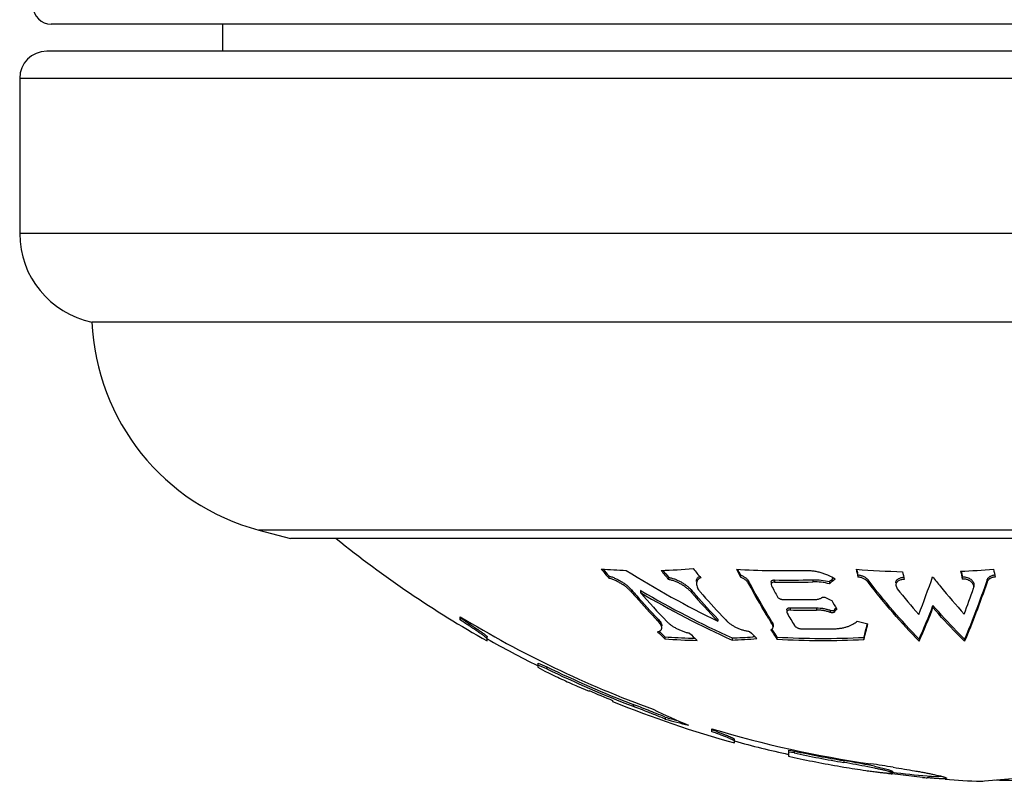
# Model space of a CAD drawing. Units: inches. Extents: x 0 to 11, y 0 to 8.5.
# Drawn here: x 6.9 to 7.2, y 4.5 to 4.7 of the extents above; entities that cross this region are included whole.
import ezdxf

# ---------------------------------------------------------------- set-up
doc = ezdxf.new("R2010")
doc.units = ezdxf.units.IN
doc.header["$LTSCALE"] = 0.605
doc.header["$MEASUREMENT"] = 0
doc.layers.add('ALL_ASSEMBLY_MEMBERS', color=7, linetype='CONTINUOUS')

msp = doc.modelspace()

# ---------------------------------------------------------------- linework, layer by layer
at = {"layer": 'ALL_ASSEMBLY_MEMBERS', "color": 7, "linetype": 'CONTINUOUS'}
for p, q in [((7.4391062383, 4.7175655404), (6.8991096002, 4.7175655404)), ((6.9466079193, 4.7100655404), (6.9466079193, 4.7175655404)), ((7.4403579193, 4.7100655404), (6.8978579193, 4.7100655404)), ((7.4478579193, 4.7025655404), (6.8903579193, 4.7025655404)), ((6.8903579193, 4.7025655404), (6.8903579193, 4.6595604378)), ((7.4478579193, 4.6595604378), (6.8903579193, 4.6595604378)), ((7.4278579193, 4.6350655404), (6.9103579193, 4.6350655404)), ((7.3815929292, 4.5774060792), (6.9566229093, 4.5774060792)), ((6.9566229093, 4.5774060792), (6.9653579193, 4.5750655404)), ((7.3728579193, 4.5750655404), (6.9653579193, 4.5750655404)), ((7.0535224599, 4.5647252346), (7.0535224599, 4.5641108002)), ((7.0701073083, 4.564331329), (7.0701073083, 4.5637178705)), ((7.0900092816, 4.5650234832), (7.0900092816, 4.5644083079)), ((7.0994604613, 4.5636012471), (7.0994604613, 4.5629895892)), ((7.1100909552, 4.5636622507), (7.1100909552, 4.5630504427)), ((7.1149632621, 4.5633651563), (7.114714452, 4.5631319983)), ((7.1149632658, 4.5633651407), (7.114714452, 4.5631319983)), ((7.1225624529, 4.5650200632), (7.1224845153, 4.5653762389)), ((7.1225624529, 4.5650200632), (7.1225624529, 4.5644048964)), ((7.1253626228, 4.563615313), (7.1253626228, 4.5630036204)), ((7.1514824432, 4.5644735694), (7.1514824432, 4.5638597589)), ((7.1583269059, 4.563615313), (7.1583269059, 4.5630036204)), ((7.0598687951, 4.5608317221), (7.0598687951, 4.5602267995)), ((7.062556585, 4.5605688533), (7.0622958461, 4.5607181569)), ((7.0625550377, 4.5605659683), (7.0622958461, 4.5607181569)), ((7.0622958461, 4.5607181569), (7.0622958461, 4.5601135074)), ((7.0764536435, 4.5607704503), (7.0764536435, 4.560165675)), ((7.0923733138, 4.5631053474), (7.0923733138, 4.5624949064)), ((7.0985223711, 4.5629708422), (7.0985223711, 4.5623607305)), ((7.098522382, 4.5623607319), (7.0986315954, 4.5619720178)), ((7.114714452, 4.5631319983), (7.114714452, 4.5625214921)), ((7.1330673888, 4.5621785375), (7.1334681749, 4.5611495553)), ((7.1546831666, 4.5623511117), (7.1546831666, 4.5617425125)), ((7.0777465894, 4.559290259), (7.0776931264, 4.5593504924)), ((7.102830347, 4.5553079676), (7.102830347, 4.5547160456)), ((7.1037684371, 4.5558773199), (7.1037684371, 4.5552840837)), ((7.1111282815, 4.5558635549), (7.1111282815, 4.5552703506)), ((7.1148919759, 4.5552065981), (7.1148919759, 4.5546149095)), ((7.1161542712, 4.5554442625), (7.116045871, 4.5553133603)), ((7.1161542716, 4.5554442602), (7.116045871, 4.5553133603)), ((7.116045871, 4.5553133603), (7.116045871, 4.5547214259)), ((7.143359762, 4.5565415027), (7.143359762, 4.5559467261)), ((7.0123579193, 4.5525208095), (7.0123579193, 4.5534265768)), ((7.0123579193, 4.5531077072), (7.0126275034, 4.5529355583)), ((7.0671673215, 4.5528186218), (7.0671673215, 4.5522323779)), ((7.0837521699, 4.5527592458), (7.0837521699, 4.5521731361)), ((7.1028303602, 4.554716046), (7.1029395712, 4.5543639842)), ((7.0988554492, 4.5518587052), (7.0988554492, 4.5512746219)), ((7.0988554492, 4.5518587052), (7.0990739035, 4.5511953733)), ((7.0990739523, 4.5506127641), (7.0988554492, 4.5512746219)), ((7.0990738976, 4.5511953745), (7.0990738976, 4.550612775)), ((7.1251776263, 4.5514487137), (7.1251292584, 4.5512499678)), ((7.0198579193, 4.5467005135), (7.0198579193, 4.5478500198)), ((7.0690987691, 4.54784171), (7.0690987691, 4.5472664983)), ((7.0876958515, 4.5475364498), (7.0876958515, 4.5469619013)), ((7.094029708, 4.5478903394), (7.093435, 4.5478463499)), ((7.1001236596, 4.5477867687), (7.1001236596, 4.5472116764)), ((7.1242304398, 4.5476882818), (7.1242304398, 4.5471134037)), ((7.1395108052, 4.5472101687), (7.1395108052, 4.5466363274)), ((7.1520875628, 4.5472101687), (7.1520875628, 4.5466363274)), ((7.0338579193, 4.540585266), (7.0338579193, 4.5394319264)), ((7.0338579193, 4.540585266), (7.0344636897, 4.5404091122)), ((7.0363579193, 4.5389900156), (7.0338579193, 4.540025416)), ((7.0338832946, 4.5394036325), (7.0358452963, 4.5383545394)), ((7.0344636897, 4.5404091122), (7.0363579193, 4.5395477359)), ((7.0363579193, 4.5395477359), (7.0363579193, 4.5389900156)), ((7.0448029068, 4.5341553808), (7.0481105563, 4.5328063325)), ((7.0481105563, 4.5328063325), (7.0481105563, 4.5329477934)), ((7.0546105563, 4.5302158399), (7.0546105563, 4.5299384616)), ((7.0602619657, 4.5291379622), (7.0602619657, 4.5286007466)), ((7.0691840317, 4.5255911344), (7.0691840317, 4.5250605654)), ((7.0821079193, 4.5215734382), (7.0821079193, 4.5223823131)), ((7.0821079193, 4.5220976193), (7.0822779188, 4.5220371385)), ((7.0883579193, 4.5184800994), (7.0883579193, 4.5194740388)), ((7.1033579193, 4.5164094395), (7.1033579193, 4.514763843)), ((7.1033579193, 4.5164094395), (7.1039411873, 4.5163869763)), ((7.1048579193, 4.5157013466), (7.1033579193, 4.515895337)), ((7.1033579193, 4.514763843), (7.1048579193, 4.5144292876)), ((7.1039411873, 4.5163869763), (7.1048579193, 4.5162151116)), ((7.1048579193, 4.5162151116), (7.1048579193, 4.5157013466)), ((7.1186301415, 4.51355372), (7.1186301415, 4.5130445327)), ((7.1271481952, 4.5119734967), (7.1309566122, 4.5111002014)), ((7.1309566122, 4.5111002014), (7.1321078711, 4.5106534139)), ((7.1404745663, 4.5089191337), (7.1320114346, 4.5098988929)), ((7.1321079193, 4.510653406), (7.1321079193, 4.5101491155)), ((7.1459317534, 4.5090338202), (7.1430388759, 4.5091907007)), ((7.1576377706, 4.507933465), (7.167629464, 4.5087856852)), ((7.1566079193, 4.5078224982), (7.1576377706, 4.507933465))]:
    msp.add_line(p, q, dxfattribs=at)
msp.add_lwpolyline([(7.1566079193, 4.5078224982), (7.1565950562, 4.5078335152), (7.1568092818, 4.5078544076), (7.1571900469, 4.5078862498), (7.1576493899, 4.5079329428)], dxfattribs=at)
for centre, radius, start, end in [((6.8991079193, 4.7225655404), 0.005, 180, 270), ((6.8978579193, 4.7025655404), 0.0075, 90, 180), ((6.9153579193, 4.6595604378), 0.025, 180, 258.4630409672), ((6.9727990996, 4.6377764434), 0.0625, 182.4859527198, 255), ((7.1691079193, 4.811732207), 0.3041666667, 231.0866680167, 240.6143899192), ((7.0636107616, 4.72717932), 0.1610020064, 265.6736534412, 268.1282903169), ((7.2243998707, 4.705418638), 0.2217363176, 218.7475453836, 219.5891988803), ((7.2241930913, 4.7055136929), 0.2212461399, 218.8938729803, 219.5196722897), ((7.2017902118, 4.794897998), 0.2699043126, 237.8971735185, 244.0661654459), ((7.0635937874, 4.7271221294), 0.1609447252, 271.5866207866, 274.7599720814), ((7.240842724, 4.7051323377), 0.2216949113, 218.7928215153, 219.6338225669), ((7.2406710326, 4.7052558499), 0.2212503211, 218.9213609396, 219.5644701709), ((7.2505859325, 4.7060317215), 0.2226072199, 218.7381684207, 219.5767253655), ((7.2957300795, 4.6723922267), 0.2323393497, 207.0928785944, 207.6952151035), ((7.1018662265, 4.7773191631), 0.2111416353, 266.4752932513, 271.638566452), ((7.2953313641, 4.6725319944), 0.2317654797, 207.2092634814, 207.6369636736), ((7.1411072665, 4.8057455686), 0.2399328001, 265.4546764957, 268.5254502254), ((7.5269694343, 4.6533021955), 0.4140624789, 192.091458961, 192.3976562413), ((7.5277631937, 4.6538679161), 0.4148271738, 192.1501995472, 192.3170892984), ((7.1411035569, 4.8057688048), 0.2399560803, 272.3668447609, 274.5452352901), ((7.5547884885, 4.6527104627), 0.4129772557, 192.1177839801, 192.4241354417), ((7.5537869474, 4.6528862942), 0.4119049939, 192.1740113321, 192.3946124042), ((7.5681938548, 4.6539963223), 0.4173353404, 192.0926596065, 192.3964555957), ((7.1035517607, 4.7769170688), 0.2133550527, 268.901227998, 271.7563536737), ((7.0239981129, 4.6598083484), 0.133019497, 312.9983864533, 313.8888161129), ((7.0240810181, 4.6600931283), 0.1327248388, 313.215303984, 313.7225977393), ((7.5416452921, 4.6532692333), 0.4159922489, 192.1249781139, 192.4289626073), ((6.9260390214, 4.6387369514), 0.2295599383, 338.3549662875, 341.1297698378), ((7.218889235, 4.6982044216), 0.2101398555, 220.8226910489, 221.4086862613), ((7.1995127844, 4.7940599987), 0.2706970385, 239.6059126126, 245.6021412265), ((7.2356330756, 4.6983153694), 0.2103727558, 220.8298780048, 221.3433659414), ((7.2890729304, 4.664661068), 0.2163629893, 208.3342646147, 209.2609667517), ((7.1035517607, 4.7768312222), 0.2138807676, 268.9039290828, 271.7520352352), ((7.280138625, 4.6781247294), 0.1876044038, 218.5736714435, 221.3988371234), ((6.9363895835, 4.6371968088), 0.2310384518, 338.9351611393, 340.8249733324), ((7.1533775287, 4.5617417841), 0.0013055017, 340.7362063211, 0.0332634099), ((7.1533455416, 4.5617421597), 0.0013374885, 0.0163764911, 3.9260149672), ((7.2188747134, 4.6979194386), 0.210338168, 220.8912273116, 221.4039955952), ((7.2120167748, 4.691774912), 0.2011305122, 221.3831434554, 223.9309516446), ((7.21206855, 4.6920975465), 0.2009850365, 221.3890597967, 223.8665913187), ((7.1995117912, 4.7940182655), 0.2711819527, 239.6027629132, 245.6488333697), ((7.2172857176, 4.6943451347), 0.2050365578, 220.894759516, 223.9193304185), ((7.2294333067, 4.6925330664), 0.2022965735, 220.8683700306, 223.9342526287), ((7.2287186135, 4.6921314506), 0.2010966962, 221.3449415826, 223.8728759629), ((7.2347633083, 4.6952176758), 0.2061625777, 220.8771099499, 223.4060377065), ((7.1061740024, 4.7761814953), 0.2180106376, 268.8028346265, 271.2397675391), ((7.221061916, 4.7794010459), 0.2454263002, 244.0757108402, 244.473756446), ((7.2911888937, 4.6578431009), 0.2022836301, 209.5985176149, 210.389576111), ((7.1078597702, 4.7758425988), 0.2200033248, 268.9344268537, 270.8512543796), ((7.1078597701, 4.7757593163), 0.2205131905, 268.9368909659, 270.8492860187), ((7.0202620861, 4.6343312794), 0.1245482326, 320.2686321872, 320.7402264854), ((7.0203022813, 4.6347072485), 0.1243793589, 320.4115980726, 320.658822014), ((6.9684000043, 4.6232488385), 0.1872452549, 336.0404680378, 339.1295290792), ((6.9688812777, 4.6226260573), 0.1867856384, 335.9942358079, 339.0849620355), ((7.1691079193, 4.811732207), 0.3021462578, 238.7489793526, 250.0181823568), ((6.8693126868, 4.328764381), 0.2660673851, 57.0989817757, 57.4088226924), ((7.2281184691, 4.6890336328), 0.1970856485, 223.427368506, 223.9297740175), ((7.2647148924, 4.6506297219), 0.1882507551, 210.7551098526, 211.9601809053), ((7.2423514576, 4.6414743112), 0.1706288101, 212.4958444748, 213.5347519657), ((7.2451469319, 4.6436469516), 0.1738418608, 212.6047751343, 212.7891622651), ((7.1110438672, 4.7750340507), 0.2250122918, 268.9581651106, 271.2011895647), ((7.188447482, 4.8073477194), 0.2636046779, 255.4758970419, 256.1424311449), ((6.8760343425, 4.6117840955), 0.25648314, 345.3955789764, 346.3865266765), ((6.8791410399, 4.611438648), 0.253244789, 345.4198449489, 346.2508765804), ((7.1691079193, 4.811732207), 0.3036666667, 240.5612494315, 243.5372619748), ((7.1984785458, 4.6817908374), 0.1866438438, 225.2339997805, 226.1167858568), ((7.1991921819, 4.6828006019), 0.1874518925, 225.3676186673, 225.614983826), ((7.198012489, 4.6815927913), 0.1857635565, 225.6144407044, 226.0550673932), ((7.0812391604, 4.7206032333), 0.1731875661, 265.9802880441, 268.4364719487), ((7.0812374402, 4.72037034), 0.1735289237, 265.988777749, 268.9303250033), ((7.2077659003, 4.68199338), 0.1873435333, 225.2790234393, 226.1578676761), ((7.0812349736, 4.7204690922), 0.1730533607, 268.4366458013, 268.7262577044), ((7.0812233653, 4.7207057183), 0.1732901862, 272.1405275819, 274.0409417231), ((7.0812211341, 4.7205497114), 0.1737085197, 272.1361067153, 274.4115526115), ((7.2244671354, 4.6823514885), 0.1873332948, 225.2257997723, 226.105483072), ((7.2415610108, 4.6413263471), 0.1695705666, 212.7861524928, 213.4786532905), ((7.113104144, 4.7746638942), 0.2272481531, 266.7254651386, 272.8063803927), ((7.1131041444, 4.774583254), 0.2277417996, 266.7325705404, 272.8002924125), ((7.1691079193, 4.811732207), 0.3028315519, 244.0005504072, 248.9349658969), ((7.1691079193, 4.811732207), 0.3033329285, 244.0467303072, 248.9714381737), ((7.0950726093, 4.6567313389), 0.1323666924, 243.4198832505, 244.1877711157), ((7.1164152735, 4.7005790356), 0.1811326553, 244.1495244069, 244.6478954403), ((7.1691079193, 4.811732207), 0.3041429885, 244.6432885744, 245.5266369322), ((7.1178247431, 4.6990489934), 0.1803388257, 245.5248239717, 246.1142199027), ((7.1691079193, 4.811732207), 0.3039097088, 246.5383043114, 247.8676112621), ((7.1691079193, 4.811732207), 0.3041666667, 247.8872962164, 254.6045561441), ((6.8752948908, 4.0488579105), 0.5146666366, 68.435835428, 68.9371382733), ((6.8814362587, 4.0631865328), 0.4985870273, 68.4646385643, 68.9817694114), ((7.1401821793, 4.6796567243), 0.1690923091, 243.9249268573, 247.5493445033), ((6.9187053946, 4.1576382893), 0.3970482526, 68.225836342, 68.4641345219), ((6.9199687099, 4.1620853772), 0.3929448099, 68.0723083972, 68.4257724707), ((6.9697481462, 4.2849334822), 0.2599009647, 67.505704643, 68.2657327025), ((6.9721479631, 4.2917136346), 0.2532087746, 67.4663764809, 68.0715188694), ((7.1120837537, 4.676166976), 0.1565677815, 254.0975134137, 255.3846923535), ((7.1119021855, 4.6752427809), 0.1561394842, 254.1220132222, 256.5587781243), ((7.1691079193, 4.811732207), 0.3021462578, 253.2653317599, 261.8181618586), ((7.0294831241, 4.3738398652), 0.1573204442, 69.8745094618, 70.3917247769), ((7.1691079193, 4.811732207), 0.3036666667, 254.5785770483, 257.4938709865), ((7.1691079193, 4.811732207), 0.3024209255, 257.7339019838, 260.3916570195), ((7.1691079193, 4.811732207), 0.3029229817, 257.7545470496, 260.4077322187), ((7.1691079193, 4.811732207), 0.3041662184, 257.8053699989, 260.4473074151), ((7.0726981283, 4.2412727692), 0.2761279885, 79.0268952331, 80.4247274353), ((7.0728100473, 4.2409347178), 0.275940632, 79.0316160959, 80.4417314165), ((7.1628917591, 4.7740237334), 0.2659490636, 260.4197461236, 261.7573550273), ((7.0906548871, 4.3347927199), 0.1808999425, 78.3617397084, 78.9721318806), ((7.0929852641, 4.3456251417), 0.1693240123, 78.3405658929, 78.9935478011), ((7.0597323259, 4.0509087115), 0.4664989217, 81.0436673012, 81.8199345268), ((7.1841471721, 4.9144378265), 0.4078846454, 262.5181312023, 262.6563744704), ((7.1691079193, 4.811732207), 0.3036666667, 262.9947642045, 264.8330729721), ((7.1555044118, 4.6608702393), 0.1526926153, 264.3511125286, 264.8357594442), ((7.1517799039, 4.619494398), 0.1106494971, 264.8046387111, 265.4690586129), ((7.1691079193, 4.811732207), 0.3041666667, 265.7759649435, 267.6447156442), ((7.1691079193, 4.811732207), 0.3036666667, 268.3442855458, 270.4717049404)]:
    msp.add_arc(centre, radius, start, end, dxfattribs=at)
for points, knots in [([(7.1079037121, 4.5662638649), (7.1082598452, 4.5662740544), (7.1089856771, 4.5662612006), (7.1100810368, 4.5661523207), (7.1111840934, 4.5659557626), (7.1122740491, 4.5656800905), (7.1133340141, 4.5653330068), (7.1146683341, 4.5647965189), (7.1156175055, 4.5643052328), (7.1162153646, 4.5639429997)], [0, 0, 0, 0, 0.1223006129, 0.2488317773, 0.3774908542, 0.5065499508, 0.6344608675, 0.7600411993, 1, 1, 1, 1]), ([(7.0535224599, 4.5647252346), (7.0538397621, 4.5646397945), (7.0544759828, 4.5644334399), (7.0554066416, 4.5640478225), (7.0563102438, 4.5635950164), (7.0571655645, 4.5630936408), (7.0579589591, 4.56255792), (7.0586791201, 4.5619995128), (7.0593163741, 4.561429535), (7.0596963745, 4.5610313053), (7.0598687951, 4.5608317221)], [0, 0, 0, 0, 0.1307709935, 0.2657535933, 0.4005627108, 0.5326664847, 0.6600385026, 0.7812783112, 0.8950396047, 1, 1, 1, 1]), ([(7.0598687951, 4.5602267995), (7.0596963256, 4.5604259592), (7.0593162175, 4.5608233314), (7.0586788352, 4.5613920147), (7.0579585323, 4.5619491195), (7.0571650521, 4.5624835435), (7.0563097374, 4.5629836651), (7.0554061902, 4.5634352648), (7.0544756828, 4.5638198143), (7.0538396402, 4.5640256049), (7.0535224599, 4.5641108002)], [0, 0, 0, 0, 0.1049183266, 0.2186562166, 0.3398920712, 0.4672701801, 0.599376153, 0.7341966744, 0.8692105436, 1, 1, 1, 1]), ([(7.0701073083, 4.564331329), (7.0704247364, 4.5642729505), (7.0710635938, 4.5641168984), (7.0720004337, 4.5637954648), (7.0729101511, 4.5633958988), (7.0737692673, 4.5629380189), (7.0745628686, 4.5624368994), (7.0752796222, 4.5619053222), (7.0759106612, 4.5613548975), (7.0762845157, 4.5609661742), (7.0764536435, 4.5607704503)], [0, 0, 0, 0, 0.1309117582, 0.2661964735, 0.4012847293, 0.5334893883, 0.6607095857, 0.7816371098, 0.8950790363, 1, 1, 1, 1]), ([(7.0764536435, 4.560165675), (7.0762844599, 4.5603609929), (7.0759104874, 4.5607488921), (7.0752793113, 4.5612980684), (7.0745624164, 4.5618283899), (7.0737687446, 4.5623282731), (7.0729096721, 4.5627850114), (7.0720000107, 4.5631834897), (7.0710633137, 4.5635040032), (7.0704246197, 4.5636596578), (7.0701073083, 4.5637178705)], [0, 0, 0, 0, 0.1048764992, 0.2182912228, 0.3392110505, 0.4664345291, 0.5986384112, 0.7337374411, 0.8690654862, 1, 1, 1, 1]), ([(7.0778302817, 4.5631879496), (7.0778303047, 4.5633288822), (7.0778605444, 4.5636099235), (7.0780133617, 4.5640103479), (7.0782799086, 4.5643664608), (7.0785189514, 4.564554697), (7.0786518036, 4.5646381341)], [0, 0, 0, 0, 0.242822299, 0.4817418516, 0.7297000896, 1, 1, 1, 1]), ([(7.0790064953, 4.5642062264), (7.0788208867, 4.5641287292), (7.0785611155, 4.5639845152), (7.0782770473, 4.5637314005), (7.0781098014, 4.5635283703), (7.0779821828, 4.5633085521), (7.0778629933, 4.5629961925), (7.0778303078, 4.5627442705), (7.0778302838, 4.5625773062)], [0, 0, 0, 0, 0.2822975811, 0.4105652186, 0.5323673147, 0.6498859229, 0.7656648995, 1, 1, 1, 1]), ([(7.0900092816, 4.5650234832), (7.0902840908, 4.5649105772), (7.0907971633, 4.5646533074), (7.0914690937, 4.5641831797), (7.0920012372, 4.5636722826), (7.0922719325, 4.5632946423), (7.0923733138, 4.5631053474)], [0, 0, 0, 0, 0.2879280686, 0.5538260497, 0.7918944422, 1, 1, 1, 1]), ([(7.0923733138, 4.5624949064), (7.0922719612, 4.5626836842), (7.0920011038, 4.5630602526), (7.0914693173, 4.5635704696), (7.0907968231, 4.5640388581), (7.0902839198, 4.5642957528), (7.0900092816, 4.5644083079)], [0, 0, 0, 0, 0.2078572085, 0.4458893712, 0.7120682327, 1, 1, 1, 1]), ([(7.0985223804, 4.562970844), (7.0985223683, 4.5630131553), (7.0985311308, 4.5630977874), (7.0985742387, 4.5632192791), (7.0986487903, 4.563330181), (7.0987982386, 4.5634661352), (7.0990091841, 4.5635549074), (7.0992523062, 4.5635969714), (7.0993893268, 4.5636026115), (7.0994604613, 4.5636012471)], [0, 0, 0, 0, 0.1004586079, 0.2000564681, 0.3031058987, 0.4144581482, 0.6757105039, 0.8310763936, 1, 1, 1, 1]), ([(7.1100909552, 4.5636622507), (7.110853706, 4.5636856391), (7.1124130091, 4.5636081571), (7.1139462021, 4.5633235205), (7.114714452, 4.5631319983)], [0, 0, 0, 0, 0.4907858605, 1, 1, 1, 1]), ([(7.1225624529, 4.5650200632), (7.1227114642, 4.5650082914), (7.1230086995, 4.5649675159), (7.1235784524, 4.5648287704), (7.1242268102, 4.5645652799), (7.1248774805, 4.5641419277), (7.1252246179, 4.5637952773), (7.1253626228, 4.563615313)], [0, 0, 0, 0, 0.1395413124, 0.2794017271, 0.5467394838, 0.7882850528, 1, 1, 1, 1]), ([(7.1253626228, 4.5630036204), (7.1252245253, 4.5631832626), (7.1248771695, 4.5635291953), (7.1242263836, 4.5639514641), (7.1235781075, 4.5642141821), (7.123008521, 4.5643525102), (7.1227114024, 4.5643931588), (7.1225624529, 4.5644048964)], [0, 0, 0, 0, 0.2116492482, 0.4531886319, 0.7205596695, 0.8604394129, 1, 1, 1, 1]), ([(7.1395108052, 4.5472101687), (7.137033911, 4.5497464237), (7.1321543676, 4.5550809742), (7.1276015171, 4.5606956979), (7.1253626228, 4.563615313)], [0, 0, 0, 0, 0.4907147744, 1, 1, 1, 1]), ([(7.1354024013, 4.5637356373), (7.1352302013, 4.5637400312), (7.1348949854, 4.5637254007), (7.1344202816, 4.5636371911), (7.1340043574, 4.5634858903), (7.1336602264, 4.5632844946), (7.1333926241, 4.5630432991), (7.1332033308, 4.5627722111), (7.1330911645, 4.5624806802), (7.1330673169, 4.5622782866), (7.1330673888, 4.5621785375)], [0, 0, 0, 0, 0.1656403433, 0.3214508706, 0.4625596842, 0.5890924749, 0.7025485814, 0.8063037486, 0.9040817669, 1, 1, 1, 1]), ([(7.1330675043, 4.5627881899), (7.1330675223, 4.562884979), (7.1330899716, 4.5630810677), (7.1331942184, 4.5633644663), (7.1333712646, 4.5636291771), (7.1336214724, 4.5638667139), (7.1339438319, 4.5640684158), (7.1343343083, 4.5642244293), (7.1347832278, 4.5643244606), (7.1351022429, 4.5643484279), (7.1352673112, 4.5643501594)], [0, 0, 0, 0, 0.0971815781, 0.1960733472, 0.3004386409, 0.4140897892, 0.5399265242, 0.679981195, 0.8342532012, 1, 1, 1, 1]), ([(7.1432609239, 4.5644913433), (7.1439689983, 4.5635887784), (7.1467835665, 4.5600650872), (7.1497238022, 4.5566413621), (7.1519887247, 4.5541559963)], [0, 0, 0, 0, 0.2543752997, 1, 1, 1, 1]), ([(7.1514824432, 4.5644735694), (7.1515926983, 4.5644780979), (7.1518146449, 4.5644773087), (7.1522525032, 4.5644399129), (7.1527759443, 4.5643295427), (7.1533437578, 4.5641092569), (7.1538228853, 4.5638231038), (7.1542018038, 4.563490624), (7.1544762265, 4.5631271236), (7.1546441894, 4.5627446673), (7.1546831049, 4.5624792324), (7.1546830984, 4.5623511278)], [0, 0, 0, 0, 0.0783744901, 0.1574043209, 0.3118577406, 0.4564638459, 0.5880857646, 0.7062211451, 0.8123415143, 0.9090139599, 1, 1, 1, 1]), ([(7.1546798915, 4.5618337353), (7.1546713246, 4.5619587494), (7.1546169427, 4.5622159022), (7.1544342484, 4.5625830034), (7.1541510878, 4.5629301575), (7.1537705831, 4.5632468287), (7.1532962236, 4.5635178559), (7.1528400723, 4.5636883492), (7.1524410969, 4.5637862566), (7.1520199518, 4.5638539957), (7.1516967972, 4.5638685411), (7.1514824432, 4.5638597589)], [0, 0, 0, 0, 0.0910318759, 0.1883372874, 0.2952616214, 0.4141559085, 0.5459946434, 0.6903294736, 0.766331042, 0.8441478465, 1, 1, 1, 1]), ([(7.1583269059, 4.563615313), (7.1573552244, 4.5607420347), (7.1553877626, 4.555229492), (7.1532024578, 4.5497988657), (7.1520875628, 4.5472101687)], [0, 0, 0, 0, 0.5183332469, 1, 1, 1, 1]), ([(7.1583269059, 4.563615313), (7.1583552911, 4.5636992486), (7.1584300186, 4.5638668905), (7.1586491144, 4.5641920787), (7.1589682701, 4.5644755994), (7.1593600215, 4.5647023356), (7.1597110316, 4.5648488692), (7.1601012499, 4.5649570628), (7.1603761944, 4.5649998869), (7.1605176253, 4.5650137854)], [0, 0, 0, 0, 0.0971715484, 0.2000043993, 0.4283044944, 0.5568947133, 0.6956382836, 0.8441487711, 1, 1, 1, 1]), ([(7.160588454, 4.5644048964), (7.1604432186, 4.5643934515), (7.1601600751, 4.5643544571), (7.1596415919, 4.5642200222), (7.1591812423, 4.5640063784), (7.1588116334, 4.5637237453), (7.1585963451, 4.5634994497), (7.1584326322, 4.5632599558), (7.1583558995, 4.5630891442), (7.1583269059, 4.5630036204)], [0, 0, 0, 0, 0.1558445993, 0.3048132238, 0.5722790618, 0.6910877427, 0.8009948087, 0.9033980988, 1, 1, 1, 1]), ([(7.0778302838, 4.5625773062), (7.0778302574, 4.5623938517), (7.0778846144, 4.5620079261), (7.0780975205, 4.5614347993), (7.0784332585, 4.5608527692), (7.0787205002, 4.5604819236), (7.0788806945, 4.5602968873)], [0, 0, 0, 0, 0.2151028116, 0.4516031509, 0.7130320403, 1, 1, 1, 1]), ([(7.0988554492, 4.5518587052), (7.098298725, 4.5527542536), (7.0960460556, 4.5564492544), (7.0939185417, 4.5602201637), (7.0923733138, 4.5631053474)], [0, 0, 0, 0, 0.2436768266, 1, 1, 1, 1]), ([(7.0988554492, 4.5512746219), (7.0982987868, 4.552168063), (7.0960463555, 4.5558542924), (7.0939187492, 4.5596164027), (7.0923733138, 4.5624949064)], [0, 0, 0, 0, 0.2436844045, 1, 1, 1, 1]), ([(7.0994604613, 4.5629895892), (7.099389345, 4.5629909498), (7.0992523492, 4.5629853143), (7.0990092907, 4.562943351), (7.0987983389, 4.5628549248), (7.0986488645, 4.5627192638), (7.098574293, 4.5626086386), (7.0985311444, 4.5624874165), (7.0985223695, 4.5624029546), (7.098522382, 4.5623607319)], [0, 0, 0, 0, 0.1690306202, 0.3245198519, 0.5858970004, 0.6972022457, 0.8001733444, 0.8996626192, 1, 1, 1, 1]), ([(7.114714452, 4.5625214921), (7.1139461294, 4.5627125632), (7.1124128937, 4.5629964933), (7.1108536796, 4.5630737728), (7.1100909552, 4.5630504427)], [0, 0, 0, 0, 0.5092112524, 1, 1, 1, 1]), ([(7.1395108052, 4.5466363274), (7.1370343543, 4.5491666392), (7.1321553205, 4.5544886705), (7.1276019406, 4.5600906346), (7.1253626228, 4.5630036204)], [0, 0, 0, 0, 0.4907330203, 1, 1, 1, 1]), ([(7.1583269059, 4.5630036204), (7.1573550581, 4.5601369177), (7.1553873916, 4.554636972), (7.1532022708, 4.5492189875), (7.1520875628, 4.5466363274)], [0, 0, 0, 0, 0.5183225592, 1, 1, 1, 1]), ([(7.100317325, 4.5589053847), (7.1003673415, 4.5588161361), (7.100517358, 4.5586414479), (7.1007606006, 4.5584710543), (7.1009982784, 4.5583548392), (7.1011990562, 4.5582825409), (7.1014077271, 4.5582344194), (7.1015495561, 4.5582198992), (7.1016191155, 4.5582184454)], [0, 0, 0, 0, 0.2012122456, 0.4444467191, 0.5797490643, 0.7207050838, 0.8631657989, 1, 1, 1, 1]), ([(7.110890954, 4.5582218924), (7.1110569973, 4.5582254862), (7.1113760708, 4.5582509668), (7.1119412179, 4.558370646), (7.1123259636, 4.5585463122), (7.1125315944, 4.5587031838)], [0, 0, 0, 0, 0.2876019159, 0.5521236151, 1, 1, 1, 1]), ([(7.1125315944, 4.5587031838), (7.1125993384, 4.5587548643), (7.1127290563, 4.5588098981), (7.1129184832, 4.5588423193), (7.1130849813, 4.5588478453), (7.1132598036, 4.5588316416), (7.1134920326, 4.5587844853), (7.1136602196, 4.5587226413), (7.1137656865, 4.5586713741)], [0, 0, 0, 0, 0.198705547, 0.3179748393, 0.4480985189, 0.5857419517, 0.7265269117, 1, 1, 1, 1]), ([(7.1028303575, 4.5553079687), (7.102830341, 4.5553468259), (7.1028394772, 4.5554249617), (7.102884145, 4.555536361), (7.1029605055, 4.5556369868), (7.1030680712, 4.5557235397), (7.1032057469, 4.5557938381), (7.1033720897, 4.5558446048), (7.1035629704, 4.5558739514), (7.103698155, 4.5558786272), (7.1037684371, 4.5558773199)], [0, 0, 0, 0, 0.0954168754, 0.1908122432, 0.2913153732, 0.4021481015, 0.5270249717, 0.6686626007, 0.8273866977, 1, 1, 1, 1]), ([(7.1037684371, 4.5552840837), (7.1036981683, 4.5552853878), (7.1035629998, 4.555280715), (7.1033721318, 4.5552514241), (7.1032057772, 4.5552008262), (7.1030681036, 4.5551307002), (7.1029605591, 4.5550443501), (7.1028841824, 4.5549439681), (7.1028394823, 4.5548328082), (7.1028303415, 4.5547548236), (7.1028303602, 4.554716046)], [0, 0, 0, 0, 0.1727115851, 0.3315507225, 0.4732953995, 0.5981891666, 0.7089870655, 0.809419677, 0.904706207, 1, 1, 1, 1]), ([(7.1111282815, 4.5558635549), (7.111438212, 4.5558681603), (7.1120714772, 4.5558428605), (7.1130228096, 4.5557168542), (7.1139703149, 4.5555054795), (7.1145892592, 4.555313967), (7.1148919759, 4.5552065981)], [0, 0, 0, 0, 0.2422292166, 0.4943141653, 0.7489954946, 1, 1, 1, 1]), ([(7.1148919759, 4.5546149095), (7.1145887989, 4.5547221942), (7.1139697442, 4.5549135039), (7.1130225547, 4.5551237794), (7.1120717925, 4.5552502047), (7.1114386329, 4.5552749516), (7.1111282815, 4.5552703506)], [0, 0, 0, 0, 0.251341686, 0.5057530641, 0.7574225777, 1, 1, 1, 1]), ([(7.1148919759, 4.5552065981), (7.1150048846, 4.5551665512), (7.1151799721, 4.5551227414), (7.1154141808, 4.5551025229), (7.1155804611, 4.5551072742), (7.115731453, 4.555132567), (7.1158939714, 4.5551862592), (7.1159982699, 4.5552559586), (7.116045871, 4.5553133603)], [0, 0, 0, 0, 0.2952005967, 0.4407646484, 0.5783634062, 0.7040943073, 0.8162495237, 1, 1, 1, 1]), ([(7.1520875628, 4.5472101687), (7.1513432244, 4.5479462078), (7.1483445399, 4.5509715737), (7.145465404, 4.5541149872), (7.143359762, 4.5565415027)], [0, 0, 0, 0, 0.2457544191, 1, 1, 1, 1]), ([(7.1520875628, 4.5466363274), (7.1513432915, 4.547370707), (7.1483448917, 4.5503891761), (7.1454656519, 4.553525568), (7.143359762, 4.5559467261)], [0, 0, 0, 0, 0.2457634331, 1, 1, 1, 1]), ([(7.0198579193, 4.54727479), (7.0198579193, 4.5472871953), (7.0198467309, 4.5473174846), (7.0198155899, 4.5473644897), (7.0197659351, 4.5474233201), (7.0196978189, 4.5474931805), (7.0196112308, 4.5475741354), (7.0194616442, 4.547704973), (7.0192308409, 4.5478921868), (7.0189038653, 4.5481427075), (7.018515875, 4.5484281373), (7.0180719932, 4.5487452111), (7.0175773345, 4.549090562), (7.0170369826, 4.5494609968), (7.0162406219, 4.5499988152), (7.0151644911, 4.5507117811), (7.0137943399, 4.5516028108), (7.0128454658, 4.5522105598), (7.0123579193, 4.5525208095)], [0, 0, 0, 0, 0.0040553563, 0.0101552413, 0.0184995687, 0.0291340792, 0.0420567285, 0.0572332571, 0.0940957068, 0.1391789971, 0.1918832092, 0.2515476687, 0.3175008103, 0.3890973346, 0.4657125248, 0.631640449, 0.8110850289, 1, 1, 1, 1]), ([(7.0671673215, 4.5528186218), (7.0673230395, 4.5526566561), (7.0676027207, 4.5523383512), (7.0678929755, 4.5519145449), (7.0680603562, 4.551584759), (7.0681740351, 4.5512894827), (7.0682177781, 4.5510615829), (7.0682177478, 4.5509161025)], [0, 0, 0, 0, 0.3039135643, 0.5720531378, 0.6922218857, 0.8032156597, 1, 1, 1, 1]), ([(7.0861792209, 4.5523003059), (7.08634888, 4.5521241924), (7.0867250884, 4.5517769515), (7.0873601805, 4.5512942916), (7.0880831912, 4.5508370193), (7.088883553, 4.550416058), (7.08974773, 4.5500436284), (7.0906576318, 4.5497325488), (7.0915871406, 4.5494988362), (7.0922151879, 4.5493984204), (7.0925255561, 4.5493658389)], [0, 0, 0, 0, 0.103110043, 0.2154037345, 0.3359277932, 0.4634013498, 0.5963209477, 0.7323167357, 0.8684148775, 1, 1, 1, 1]), ([(7.116045871, 4.5547214259), (7.1159982374, 4.5546641173), (7.115893906, 4.5545945924), (7.1157314177, 4.5545410393), (7.1155804325, 4.5545158098), (7.1154141616, 4.554511083), (7.115179974, 4.5545312427), (7.115004893, 4.5545749517), (7.1148919759, 4.5546149095)], [0, 0, 0, 0, 0.1836661994, 0.2958206338, 0.4215658572, 0.5591971329, 0.7047871493, 1, 1, 1, 1]), ([(7.0138376623, 4.5521572745), (7.0142416102, 4.5518958716), (7.015022452, 4.5513872853), (7.0161430577, 4.5506456432), (7.0170142043, 4.5500574618), (7.0176526437, 4.549617259), (7.0180816975, 4.5493164982), (7.018472, 4.5490373468), (7.018820106, 4.5487820429), (7.0191225647, 4.5485528066), (7.0193762063, 4.5483518709), (7.0195779333, 4.5481814108), (7.0197109766, 4.5480574736), (7.019787848, 4.547973773), (7.0198258649, 4.5479253774), (7.0198497746, 4.5478859232), (7.0198579193, 4.5478605752), (7.0198579193, 4.5478500198)], [0, 0, 0, 0, 0.1944018148, 0.3765037282, 0.5429369486, 0.6190820925, 0.6898266934, 0.7546367542, 0.8129577184, 0.8642393687, 0.9079683481, 0.9436767353, 0.97094295, 0.9813397787, 0.9895839512, 0.9957352171, 1, 1, 1, 1]), ([(7.0670415207, 4.5492758086), (7.0672181557, 4.5493055319), (7.0674692649, 4.5493708543), (7.0677602313, 4.5495200679), (7.0679301485, 4.5496478581), (7.0680612103, 4.5497961367), (7.0681532428, 4.5499624043), (7.0682068871, 4.5501438579), (7.0682177337, 4.5502701363), (7.0682177502, 4.5503341242)], [0, 0, 0, 0, 0.309717098, 0.442696951, 0.563413049, 0.6751632954, 0.7823510162, 0.8893572457, 1, 1, 1, 1]), ([(7.0682177502, 4.5503341242), (7.0682177877, 4.5504792712), (7.0681740446, 4.5507066706), (7.0680603814, 4.551001241), (7.067892988, 4.5513303145), (7.0676026992, 4.5517532141), (7.0673230374, 4.5520707803), (7.0671673215, 4.5522323779)], [0, 0, 0, 0, 0.1966606615, 0.3076119709, 0.4277611482, 0.6959410974, 1, 1, 1, 1]), ([(7.0695943725, 4.5521225745), (7.0697667931, 4.551943717), (7.0701479215, 4.5515891168), (7.0707873706, 4.5510896288), (7.0715121332, 4.55060782), (7.0723112157, 4.5501541625), (7.0731714748, 4.5497399296), (7.074076332, 4.5493776012), (7.0750019154, 4.5490828579), (7.075629435, 4.5489354468), (7.0759407077, 4.5488779487)], [0, 0, 0, 0, 0.103154441, 0.2157630564, 0.3365839218, 0.4641902175, 0.5970037109, 0.7327385768, 0.8685666494, 1, 1, 1, 1]), ([(7.0984379299, 4.5498059558), (7.0985365456, 4.5498456298), (7.0987143567, 4.5499380688), (7.0988941374, 4.5501040838), (7.0989900361, 4.5502523503), (7.0990556077, 4.5504055069), (7.0990740511, 4.5505304646), (7.0990739523, 4.5506127641)], [0, 0, 0, 0, 0.2917514551, 0.544501914, 0.6610288986, 0.774114349, 1, 1, 1, 1]), ([(7.1049999075, 4.550982994), (7.1050363218, 4.550924651), (7.1051272185, 4.5508083846), (7.105298021, 4.5506484085), (7.1055088757, 4.5504965286), (7.1057557484, 4.5503577135), (7.1060330368, 4.5502377227), (7.1063324327, 4.5501424209), (7.106641346, 4.5500795482), (7.1068501963, 4.550060819), (7.1069525931, 4.5500589567)], [0, 0, 0, 0, 0.0924351169, 0.19711085, 0.3136387948, 0.4408379313, 0.5770561259, 0.719036703, 0.8623522128, 1, 1, 1, 1]), ([(7.1157608397, 4.5500712057), (7.1161133604, 4.5500785979), (7.1168033177, 4.5501143942), (7.1178078746, 4.5502340999), (7.1187519473, 4.5504173782), (7.1196269666, 4.5506602789), (7.1204271218, 4.5509595701), (7.1213571464, 4.5514120834), (7.1219805096, 4.5518431677), (7.1223387875, 4.5521672603)], [0, 0, 0, 0, 0.1502404985, 0.2941428409, 0.4307305284, 0.5596112648, 0.6806686208, 0.7941473658, 1, 1, 1, 1]), ([(7.0338579193, 4.5394319264), (7.0338579193, 4.5394302375), (7.0338598052, 4.5394260745), (7.0338679194, 4.539416189), (7.0338766234, 4.5394089523), (7.0338832946, 4.5394036325)], [0, 0, 0, 0, 0.13127852, 0.3367698861, 1, 1, 1, 1]), ([(7.0883579193, 4.5189545549), (7.0883579193, 4.5189635174), (7.0883508349, 4.5189845012), (7.088328185, 4.5190147233), (7.0882926028, 4.5190492473), (7.0882202046, 4.5191063454), (7.0880942684, 4.5191863906), (7.0879022338, 4.5192922436), (7.0876581748, 4.5194141404), (7.0873636307, 4.5195513807), (7.0870202065, 4.5197030948), (7.0866298901, 4.5198684895), (7.0861948458, 4.5200466951), (7.0855330634, 4.5203101522), (7.0846112089, 4.5206637044), (7.0834034971, 4.5211103416), (7.082552726, 4.52141573), (7.0821079193, 4.5215734382)], [0, 0, 0, 0, 0.0039495482, 0.0093665157, 0.0165824737, 0.0257251118, 0.0499645407, 0.0822142811, 0.122344515, 0.1701522808, 0.2254021502, 0.2877833459, 0.3569551902, 0.4325718532, 0.6016705708, 0.7920288934, 1, 1, 1, 1]), ([(7.0836135426, 4.5215545223), (7.0839592585, 4.5214277103), (7.084616382, 4.5211836254), (7.0855443865, 4.5208278718), (7.086356704, 4.520504077), (7.0870414859, 4.5202166972), (7.087526051, 4.5199986681), (7.0878407406, 4.5198436087), (7.0880217533, 4.5197473457), (7.0881639073, 4.5196631644), (7.0882568451, 4.5195989442), (7.088310037, 4.519552693), (7.0883363209, 4.5195242751), (7.0883529943, 4.5194989022), (7.0883579193, 4.5194815849), (7.0883579193, 4.5194740388)], [0, 0, 0, 0, 0.2120747623, 0.4037037531, 0.5723661296, 0.7156723366, 0.831382333, 0.878303761, 0.9176964776, 0.9494167046, 0.9734332577, 0.9826076986, 0.9899668437, 0.995654115, 1, 1, 1, 1]), ([(7.1321078746, 4.5101491228), (7.1321078587, 4.5101635581), (7.1320900329, 4.5101866345), (7.1320595562, 4.5102110035), (7.1320229053, 4.5102342347), (7.1319764997, 4.5102588427), (7.1318949844, 4.5102968128), (7.1317674657, 4.5103472133), (7.1315840738, 4.5104107696), (7.1312628745, 4.5105113455), (7.1307665737, 4.5106488204), (7.1300622585, 4.5108259649), (7.1292210845, 4.5110224652), (7.1282535877, 4.511235979), (7.1275670093, 4.5113804984), (7.127204622, 4.5114553461)], [0, 0, 0, 0, 0.0084906883, 0.0150781196, 0.0234837571, 0.0337862531, 0.0460227016, 0.0763292843, 0.1144001071, 0.1601633251, 0.274279761, 0.4172455713, 0.5873191095, 0.7823487875, 1, 1, 1, 1]), ([(7.1323576546, 4.5117197417), (7.1333838423, 4.5115577326), (7.1353592919, 4.5112384118), (7.1377705709, 4.5108275849), (7.139566253, 4.5105070052), (7.1407939107, 4.5102803459), (7.1419303148, 4.5100625812), (7.1429683219, 4.5098550531), (7.1439012923, 4.5096590731), (7.144723155, 4.5094759994), (7.1454285082, 4.5093069695), (7.1459405133, 4.5091724777), (7.146287889, 4.5090713802), (7.1465016768, 4.5090040676), (7.1466833624, 4.5089410714), (7.1468327509, 4.5088826125), (7.1469496242, 4.5088286765), (7.1470258143, 4.5087849134), (7.1470692502, 4.5087507038), (7.1470951817, 4.5087242381), (7.147107917, 4.5087001698), (7.147107919, 4.5086854102)], [0, 0, 0, 0, 0.2062568543, 0.3972808217, 0.4856123966, 0.5683964526, 0.6451306655, 0.7153306309, 0.7785521014, 0.8343964196, 0.8824918375, 0.9225475546, 0.9394795831, 0.9543150368, 0.967041114, 0.977651052, 0.9861503566, 0.9925787408, 0.9950522843, 0.9970697112, 1, 1, 1, 1]), ([(7.1247638174, 4.5108219771), (7.125289417, 4.5107463078), (7.1262935843, 4.5106056144), (7.127720855, 4.5104190249), (7.1288100417, 4.5102891588), (7.1295905909, 4.510205518), (7.1301006096, 4.510155664), (7.1305567399, 4.5101162899), (7.1309567136, 4.5100876126), (7.1312540776, 4.5100719716), (7.1314624111, 4.5100654656), (7.1315959867, 4.5100635656), (7.1317142141, 4.5100644009), (7.1318169725, 4.5100679498), (7.1319041684, 4.5100741785), (7.1319758131, 4.510083011), (7.1320318326, 4.5100944185), (7.1320686437, 4.5101067897), (7.1320895203, 4.5101189304), (7.1320999362, 4.5101280367), (7.1321064526, 4.5101381639), (7.1321078785, 4.510145588), (7.1321078746, 4.5101491228)], [0, 0, 0, 0, 0.2148727696, 0.4102917128, 0.5824404768, 0.6587106267, 0.7279396349, 0.7897959187, 0.8439613908, 0.8901954147, 0.9102757775, 0.9282999709, 0.9442479194, 0.9581126931, 0.969897197, 0.9796138617, 0.9872948671, 0.9930199869, 0.9952133042, 0.9970286696, 0.9985696546, 1, 1, 1, 1]), ([(7.147107919, 4.5086854102), (7.14710792, 4.5086780696), (7.1471035118, 4.5086619777), (7.1470850716, 4.5086416736), (7.1470566583, 4.5086237973), (7.1470178833, 4.5086075844), (7.1469685319, 4.5085929007), (7.1469084615, 4.508579736), (7.1468376354, 4.5085681137), (7.1467219055, 4.50855387), (7.1465502889, 4.5085410817), (7.1463124678, 4.508532619), (7.1460326308, 4.5085305209), (7.1457113617, 4.5085348071), (7.1453493407, 4.5085455112), (7.1449473403, 4.5085626408), (7.1445061993, 4.5085861746), (7.1438422624, 4.5086275959), (7.1429224801, 4.5086959101), (7.1421631751, 4.5087610774), (7.1417603951, 4.5087974384)], [0, 0, 0, 0, 0.0040797089, 0.0088362447, 0.0149116343, 0.0226233013, 0.0321244416, 0.0434947836, 0.0567790824, 0.0720006195, 0.1082866195, 0.1523763231, 0.2042413993, 0.2638002267, 0.3309358472, 0.4055237235, 0.487418927, 0.5764548589, 0.7752353871, 1, 1, 1, 1])]:
    msp.add_open_spline(points, degree=3, knots=knots, dxfattribs=at)

doc.saveas('drawing.dxf')
